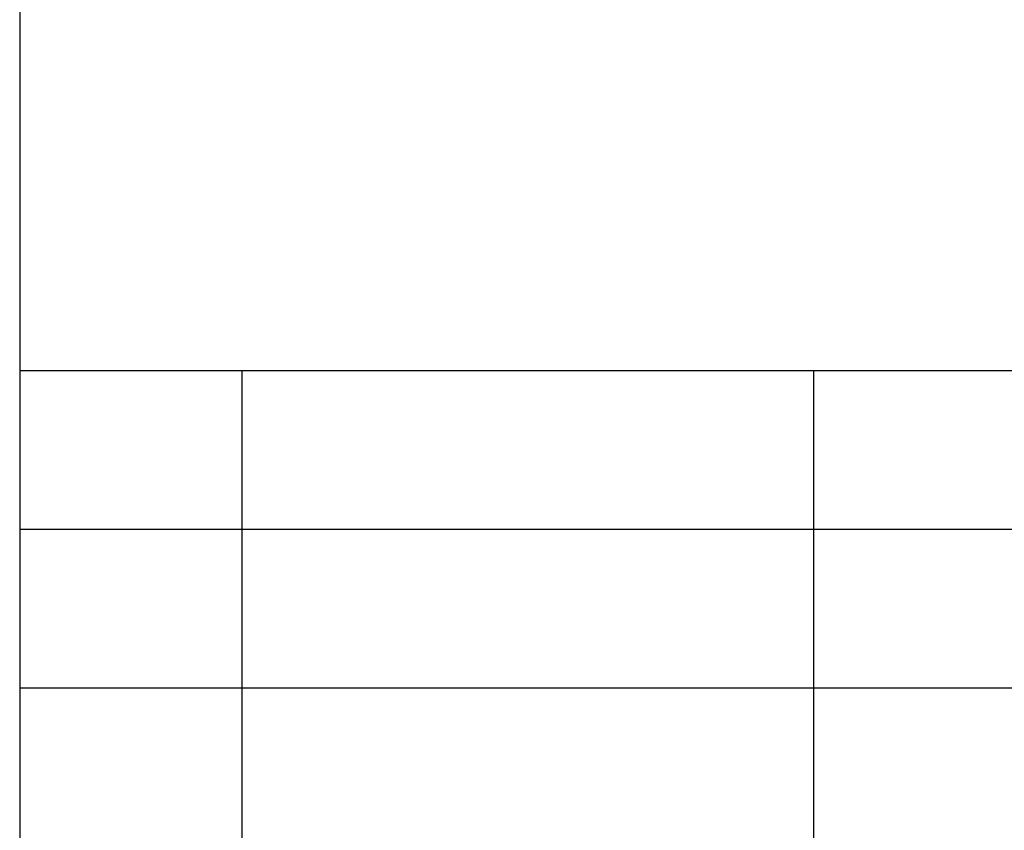
# Model space of a CAD drawing. Units: millimetres. Extents: x -1019 to -809, y 412 to 709.
# Drawn here: x -998 to -967, y 438 to 463 of the extents above; entities that cross this region are included whole.
import ezdxf

# ---------------------------------------------------------------- set-up
doc = ezdxf.new("R2010")
doc.units = ezdxf.units.MM
doc.layers.add('1', color=7, linetype='Continuous')

# ---------------------------------------------------------------- blocks, each defined once
blk = doc.blocks.new('_formato_A4', base_point=(-914, 560.495))
at = {"layer": '1', "color": 7, "linetype": 'Continuous'}
for p, q in [((-998, 703.995), (-998, 416.995)), ((-998, 451.995), (-814, 451.995)), ((-991, 446.995), (-991, 451.995)), ((-973, 446.995), (-973, 451.995)), ((-998, 446.995), (-814, 446.995)), ((-991, 441.995), (-991, 446.995)), ((-973, 441.995), (-973, 446.995)), ((-998, 441.995), (-814, 441.995)), ((-991, 436.995), (-991, 441.995)), ((-973, 436.995), (-973, 441.995))]:
    blk.add_line(p, q, dxfattribs=at)
blk = doc.blocks.new('A4', base_point=(-105, 148.5))
at = {"layer": '1'}
blk.add_blockref('_formato_A4', (-914, 560.495), dxfattribs=at)
blk = doc.blocks.new('TOP', base_point=(-105, 148.5))
blk.add_blockref('A4', (-105, 148.5))

msp = doc.modelspace()

# ---------------------------------------------------------------- block references
msp.add_blockref('TOP', (-105, 148.5))

doc.saveas('drawing.dxf')
